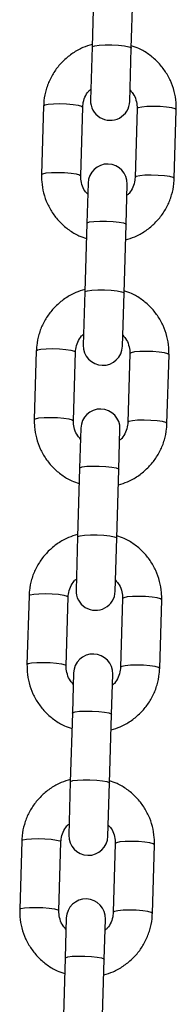
# Model space of a CAD drawing. Units: millimetres. Extents: x 282.6 to 297.8, y -683 to -669.
# Drawn here: x 290.5 to 290.6, y -673.1 to -673 of the extents above; entities that cross this region are included whole.
import ezdxf

# ---------------------------------------------------------------- set-up
doc = ezdxf.new("R2010")
doc.units = ezdxf.units.MM
doc.header["$MEASUREMENT"] = 0
doc.layers.get('0').update_dxf_attribs({"lineweight": 13})

# ---------------------------------------------------------------- blocks, each defined once
blk = doc.blocks.new('K071A')
at = {"color": 7, "linetype": 'Continuous', "lineweight": 25}
for p, q in [((290.5563079731439, -672.947412391503), (290.5559848202672, -672.958300545838)), ((290.5621820914, -672.9584844765513), (290.5625052442765, -672.9475963222163)), ((290.5559848202672, -672.958300545838), (290.5557347373614, -672.9667267164583)), ((290.5619320084942, -672.9669106471716), (290.5621820914, -672.9584844765513)), ((290.5483048778082, -672.9676230003128), (290.5479817249317, -672.9785111546477)), ((290.5541789960645, -672.9786950853611), (290.554502148941, -672.9678069310261)), ((290.5630983637381, -672.9680620607252), (290.5627752108614, -672.9789502150602)), ((290.5689724819942, -672.9791341457735), (290.5692956348709, -672.9682459914385)), ((290.5553453513084, -672.9798464989146), (290.5551563738017, -672.986213814224)), ((290.5613536449345, -672.9863977449373), (290.5615426224412, -672.980030429628)), ((290.5551563738017, -672.986213814224), (290.5548332209252, -672.997101968559)), ((290.5610304920578, -672.9972858992724), (290.5613536449345, -672.9863977449373)), ((290.5548332209252, -672.997101968559), (290.5545831380193, -673.0055281391793)), ((290.5607804091521, -673.0057120698926), (290.5610304920578, -672.9972858992724)), ((290.5471532784663, -673.0064244230338), (290.5468301255896, -673.0173125773688)), ((290.5530273967224, -673.0174965080821), (290.5533505495991, -673.0066083537471)), ((290.5619467643959, -673.0068634834463), (290.5616236115195, -673.0177516377812)), ((290.5678208826523, -673.0179355684945), (290.5681440355287, -673.0070474141596)), ((290.5541937519662, -673.0186479216356), (290.5540047744595, -673.0250152369451)), ((290.5602020455923, -673.0251991676585), (290.560391023099, -673.018831852349)), ((290.5540047744595, -673.0250152369451), (290.5536816215831, -673.0359033912802)), ((290.5598788927159, -673.0360873219935), (290.5602020455923, -673.0251991676585)), ((290.5536816215831, -673.0359033912802), (290.5534315386773, -673.0443295619004)), ((290.5596288098099, -673.0445134926138), (290.5598788927159, -673.0360873219935)), ((290.5460016791241, -673.0452258457549), (290.5456785262476, -673.0561140000898)), ((290.5518757973802, -673.0562979308031), (290.5521989502569, -673.0454097764682)), ((290.560795165054, -673.0456649061673), (290.5604720121773, -673.0565530605023)), ((290.5666692833101, -673.0567369912156), (290.5669924361866, -673.0458488368806)), ((290.5530421526243, -673.0574493443568), (290.5528531751176, -673.0638166596661)), ((290.5590504462502, -673.0640005903795), (290.5592394237569, -673.0576332750701)), ((290.5528531751176, -673.0638166596661), (290.5525300222409, -673.0747048140012)), ((290.5587272933737, -673.0748887447145), (290.5590504462502, -673.0640005903795)), ((290.5525300222409, -673.0747048140012), (290.5522799393352, -673.0831309846214)), ((290.558477210468, -673.0833149153348), (290.5587272933737, -673.0748887447145)), ((290.5448500797822, -673.0840272684759), (290.5445269269055, -673.0949154228109)), ((290.5507241980383, -673.0950993535242), (290.5510473509148, -673.0842111991892)), ((290.5596435657118, -673.0844663288884), (290.5593204128351, -673.0953544832233)), ((290.5655176839679, -673.0955384139367), (290.5658408368446, -673.0846502596017)), ((290.5518905532821, -673.0962507670778), (290.5517015757754, -673.1026180823873)), ((290.5578988469082, -673.1028020131006), (290.5580878244149, -673.0964346977911)), ((290.5517015757754, -673.1026180823873), (290.5513784228989, -673.1135062367223)), ((290.5575756940315, -673.1136901674356), (290.5578988469082, -673.1028020131006))]:
    blk.add_line(p, q, dxfattribs=at)
at = {"color": 8, "linetype": 'Continuous', "lineweight": 25, "flags": 128}
for points in [[(290.5559848202672, -672.958300545838), (290.556034118045, -672.9582270577913), (290.556406358268, -672.9580972434993), (290.5571014959671, -672.958003042849), (290.5580356872765, -672.9579558178292), (290.5590962549374, -672.9579612644741), (290.5601552788375, -672.9580187258381), (290.561085025065, -672.9581212712326), (290.5617733525032, -672.9582565321696), (290.5621372387042, -672.9584081941838), (290.5621820914, -672.9584844765513)], [(290.5483048778082, -672.9676230003128), (290.5484961259498, -672.9674810514372), (290.5490380479231, -672.9673673160703), (290.5498652799405, -672.9672955123758), (290.550878045612, -672.9672743009389), (290.5519541904509, -672.9673062401722), (290.552963915507, -672.9673874777325), (290.553785433037, -672.9675082151712), (290.5543196559024, -672.9676538897712), (290.554502148941, -672.9678069310261), (290.554502148941, -672.9678069310261)], [(290.5692956348709, -672.9682459914385), (290.569113141832, -672.9680929501837), (290.5685789189667, -672.9679472755836), (290.5677574014368, -672.9678265381449), (290.5667476763805, -672.9677453005846), (290.5656715315419, -672.9677133613515), (290.5646587658704, -672.9677345727882), (290.563831533853, -672.9678063764827), (290.5632896118795, -672.9679201118497), (290.5630983637381, -672.9680620607252), (290.5630983637381, -672.9680620607252)], [(290.5479817312282, -672.9785109538309), (290.5481729730731, -672.9783692057722), (290.5487148950467, -672.9782554704053), (290.5495421270641, -672.9781836667108), (290.5505548927355, -672.978162455274), (290.5516310375742, -672.9781943945071), (290.5526407626305, -672.9782756320675), (290.5534622801603, -672.9783963695062), (290.5539965030256, -672.9785420441062), (290.5541789960645, -672.9786950853611)], [(290.5689724877111, -672.9791339414189), (290.5687899889555, -672.9789811045187), (290.5682557660902, -672.9788354299186), (290.5674342485601, -672.9787146924799), (290.5664245235038, -672.9786334549196), (290.5653483786652, -672.9786015156865), (290.5643356129937, -672.9786227271233), (290.5635083809763, -672.9786945308177), (290.562966459003, -672.9788082661846), (290.5627752108614, -672.9789502150602)], [(290.5551563738017, -672.986213814224), (290.5552056715796, -672.9861403261773), (290.5555779118026, -672.9860105118853), (290.5562730495014, -672.9859163112351), (290.557207240811, -672.9858690862153), (290.558267808472, -672.9858745328602), (290.5593268323721, -672.9859319942242), (290.5602565785995, -672.9860345396187), (290.5609449060375, -672.9861698005556), (290.5613087922388, -672.9863214625698), (290.5613536449345, -672.9863977449373)], [(290.5548332209252, -672.997101968559), (290.5548825187031, -672.9970284805123), (290.5552547589259, -672.9968986662203), (290.5559498966249, -672.9968044655701), (290.5568840879345, -672.9967572405502), (290.5579446555955, -672.9967626871952), (290.5590036794956, -672.9968201485592), (290.5599334257228, -672.9969226939536), (290.560621753161, -672.9970579548906), (290.5609856393621, -672.9972096169048), (290.5610304920578, -672.9972858992724)], [(290.5471532784663, -673.0064244230338), (290.5473445266077, -673.0062824741583), (290.5478864485812, -673.0061687387913), (290.5487136805986, -673.0060969350968), (290.5497264462701, -673.00607572366), (290.5508025911087, -673.0061076628932), (290.5518123161648, -673.0061889004535), (290.5526338336949, -673.0063096378922), (290.5531680565602, -673.0064553124923), (290.5533505495991, -673.0066083537471), (290.5533505495991, -673.0066083537471)], [(290.5681440355287, -673.0070474141596), (290.5679615424899, -673.0068943729048), (290.5674273196245, -673.0067486983047), (290.5666058020947, -673.006627960866), (290.5655960770384, -673.0065467233056), (290.5645199321997, -673.0065147840725), (290.5635071665283, -673.0065359955094), (290.5626799345109, -673.0066077992038), (290.5621380125376, -673.0067215345707), (290.5619467643959, -673.0068634834463), (290.5619467643959, -673.0068634834463)], [(290.546830131886, -673.0173123765519), (290.5470213737312, -673.0171706284932), (290.5475632957045, -673.0170568931263), (290.5483905277219, -673.0169850894318), (290.5494032933934, -673.0169638779951), (290.550479438232, -673.0169958172282), (290.5514891632883, -673.0170770547885), (290.5523106808182, -673.0171977922272), (290.5528449036835, -673.0173434668274), (290.5530273967224, -673.0174965080821)], [(290.5678208883691, -673.0179353641399), (290.5676383896134, -673.0177825272398), (290.567104166748, -673.0176368526396), (290.566282649218, -673.0175161152009), (290.5652729241619, -673.0174348776407), (290.5641967793233, -673.0174029384075), (290.5631840136518, -673.0174241498443), (290.5623567816344, -673.0174959535389), (290.5618148596608, -673.0176096889057), (290.5616236115195, -673.0177516377812)], [(290.5540047744595, -673.0250152369451), (290.5540540722376, -673.0249417488984), (290.5544263124604, -673.0248119346064), (290.5551214501594, -673.0247177339561), (290.5560556414688, -673.0246705089363), (290.5571162091298, -673.0246759555813), (290.5581752330299, -673.0247334169452), (290.5591049792574, -673.0248359623397), (290.5597933066956, -673.0249712232767), (290.5601571928966, -673.0251228852909), (290.5602020455923, -673.0251991676585)], [(290.5536816215831, -673.0359033912802), (290.5537309193609, -673.0358299032334), (290.5541031595837, -673.0357000889414), (290.5547982972827, -673.0356058882911), (290.5557324885924, -673.0355586632713), (290.5567930562533, -673.0355641099163), (290.5578520801534, -673.0356215712802), (290.5587818263809, -673.0357241166747), (290.5594701538188, -673.0358593776117), (290.5598340400199, -673.0360110396259), (290.5598788927159, -673.0360873219935)], [(290.5460016791241, -673.0452258457549), (290.5461929272657, -673.0450838968793), (290.546734849239, -673.0449701615124), (290.5475620812564, -673.0448983578179), (290.5485748469279, -673.044877146381), (290.5496509917666, -673.0449090856143), (290.5506607168228, -673.0449903231746), (290.5514822343527, -673.0451110606133), (290.552016457218, -673.0452567352133), (290.5521989502569, -673.0454097764682), (290.5521989502569, -673.0454097764682)], [(290.5669924361866, -673.0458488368806), (290.5668099431479, -673.0456957956259), (290.5662757202826, -673.0455501210257), (290.5654542027525, -673.045429383587), (290.5644444776964, -673.0453481460268), (290.5633683328576, -673.0453162067936), (290.5623555671861, -673.0453374182304), (290.5615283351687, -673.0454092219248), (290.5609864131954, -673.0455229572918), (290.560795165054, -673.0456649061673), (290.560795165054, -673.0456649061673)], [(290.5456785325438, -673.056113799273), (290.545869774389, -673.0559720512143), (290.5464116963623, -673.0558583158474), (290.5472389283797, -673.055786512153), (290.5482516940512, -673.0557653007161), (290.5493278388901, -673.0557972399492), (290.5503375639461, -673.0558784775096), (290.5511590814762, -673.0559992149483), (290.5516933043415, -673.0561448895484), (290.5518757973802, -673.0562979308031)], [(290.5666692890269, -673.056736786861), (290.5664867902712, -673.0565839499608), (290.5659525674059, -673.0564382753607), (290.565131049876, -673.056317537922), (290.5641213248197, -673.0562363003618), (290.5630451799811, -673.0562043611285), (290.5620324143096, -673.0562255725654), (290.5612051822922, -673.0562973762599), (290.5606632603189, -673.0564111116267), (290.5604720121773, -673.0565530605023)], [(290.5528531751176, -673.0638166596661), (290.5529024728955, -673.0637431716194), (290.5532747131182, -673.0636133573274), (290.5539698508173, -673.0635191566772), (290.5549040421269, -673.0634719316574), (290.5559646097878, -673.0634773783023), (290.5570236336879, -673.0635348396663), (290.5579533799152, -673.0636373850608), (290.5586417073534, -673.0637726459977), (290.5590055935544, -673.0639243080119), (290.5590504462502, -673.0640005903795)], [(290.5525300222409, -673.0747048140012), (290.5525793200188, -673.0746313259544), (290.5529515602418, -673.0745015116624), (290.5536466979408, -673.0744073110122), (290.5545808892502, -673.0743600859923), (290.5556414569111, -673.0743655326373), (290.5567004808112, -673.0744229940013), (290.5576302270387, -673.0745255393957), (290.5583185544769, -673.0746608003327), (290.558682440678, -673.0748124623469), (290.5587272933737, -673.0748887447145)], [(290.5448500797822, -673.0840272684759), (290.5450413279236, -673.0838853196004), (290.5455832498969, -673.0837715842334), (290.5464104819143, -673.083699780539), (290.5474232475858, -673.0836785691022), (290.5484993924246, -673.0837105083353), (290.5495091174807, -673.0837917458956), (290.5503306350108, -673.0839124833343), (290.5508648578761, -673.0840581579345), (290.5510473509148, -673.0842111991892), (290.5510473509148, -673.0842111991892)], [(290.5658408368446, -673.0846502596017), (290.5656583438058, -673.0844972183469), (290.5651241209404, -673.0843515437468), (290.5643026034106, -673.0842308063081), (290.5632928783543, -673.0841495687478), (290.5622167335156, -673.0841176295146), (290.5612039678442, -673.0841388409515), (290.5603767358268, -673.084210644646), (290.5598348138532, -673.0843243800128), (290.5596435657118, -673.0844663288884), (290.5596435657118, -673.0844663288884)], [(290.5445269332019, -673.0949152219941), (290.5447181750469, -673.0947734739353), (290.5452600970204, -673.0946597385685), (290.5460873290378, -673.094587934874), (290.5471000947093, -673.0945667234372), (290.5481762395479, -673.0945986626704), (290.5491859646042, -673.0946799002306), (290.550007482134, -673.0948006376693), (290.5505417049994, -673.0949463122695), (290.5507241980383, -673.0950993535242)], [(290.5655176896848, -673.0955382095821), (290.5653351909293, -673.0953853726819), (290.5648009680639, -673.0952396980817), (290.5639794505339, -673.095118960643), (290.5629697254776, -673.0950377230828), (290.5618935806389, -673.0950057838496), (290.5608808149674, -673.0950269952864), (290.56005358295, -673.095098798981), (290.5595116609767, -673.0952125343479), (290.5593204128351, -673.0953544832233)], [(290.5517015757754, -673.1026180823873), (290.5517508735533, -673.1025445943405), (290.5521231137763, -673.1024147800485), (290.5528182514751, -673.1023205793982), (290.5537524427847, -673.1022733543784), (290.5548130104457, -673.1022788010234), (290.5558720343458, -673.1023362623873), (290.5568017805733, -673.1024388077818), (290.5574901080112, -673.1025740687188), (290.5578539942125, -673.102725730733), (290.5578988469082, -673.1028020131006)]]:
    blk.add_lwpolyline(points, dxfattribs=at)
at = {"color": 7, "linetype": 'Continuous', "lineweight": 25}
for centre, radius, start, end in [((290.5588333729278, -672.966818681815), 0.003099999999999819, 178.3000000000619, 358.3000000000619), ((290.5584439868748, -672.9799384642713), 0.003100000000001745, 358.3000000000619, 178.3000000000619), ((290.5576817735857, -673.005620104536), 0.003099999999999819, 178.3000000000619, 358.2999999979614), ((290.5572923875326, -673.0187398869923), 0.003100000000001745, 358.3000000000619, 178.3000000000619), ((290.5565301742437, -673.0444215272571), 0.003099999999999819, 178.3000000000619, 358.3000000000619), ((290.5561407881907, -673.0575413097134), 0.003099999999999927, 358.3000000000619, 178.3000000000619), ((290.5553785749016, -673.0832229499781), 0.003099999999999819, 178.3000000000619, 358.2999999979614), ((290.5549891888485, -673.0963427324344), 0.003099999999999819, 358.3000000000619, 178.3000000000619)]:
    blk.add_arc(centre, radius, start, end, dxfattribs=at)
for points, knots in [([(290.5559965599661, -672.9579049941892), (290.5555025668863, -672.9580552543775), (290.5544261361535, -672.958382677354), (290.5529101781203, -672.9592418673476), (290.5514819181739, -672.9603785849785), (290.5502773031737, -672.9617514129422), (290.5493283244784, -672.9633083187281), (290.5486692749893, -672.9650046409606), (290.5483673949274, -672.966467449126), (290.5483198347155, -672.9673465404884), (290.5483048778082, -672.9676230003128)], [0, 0, 0, 0, 0.1162019327976054, 0.2532086718994922, 0.3901731550462104, 0.5270741902971792, 0.6638978166326794, 0.8006393565642658, 0.9373043453426563, 1, 1, 1, 1]), ([(290.5692956348709, -672.9682459914385), (290.5692945508742, -672.9678690213291), (290.5692917332598, -672.9668891692763), (290.5690155092017, -672.965320372751), (290.5684106484056, -672.9636072023145), (290.5675119904797, -672.9620244066831), (290.5663539837309, -672.9606164173347), (290.564964672216, -672.9594390758274), (290.5635642911176, -672.9585746544728), (290.5625916621759, -672.9582397835343), (290.5621934230959, -672.9581026719507)], [0, 0, 0, 0, 0.08534967604866808, 0.2218479746244192, 0.3584340498460439, 0.4950339987825369, 0.6316755007956034, 0.7683809028345527, 0.9051644751913127, 1, 1, 1, 1]), ([(290.554502148941, -672.9678069310261), (290.5545115097015, -672.9676557904609), (290.5545444609954, -672.9671237527816), (290.5548155729866, -672.9662416347027), (290.5552653553561, -672.9654182043723), (290.555673293722, -672.9650658455638), (290.5557869443671, -672.9649676792494)], [0, 0, 0, 0, 0.1425003783857361, 0.5016229131555495, 0.8611533454594388, 1, 1, 1, 1]), ([(290.5619842239054, -672.9651513267447), (290.5621405136255, -672.9653182840107), (290.5625602793318, -672.9657667008014), (290.5629475499399, -672.9666785238945), (290.5631031640773, -672.9675079840024), (290.5630991945331, -672.9679661666268), (290.5630983637381, -672.9680620607252)], [0, 0, 0, 0, 0.2115646016089436, 0.5682239651853868, 0.9096325976362934, 1, 1, 1, 1]), ([(290.5479817249317, -672.9785111546477), (290.5479828089285, -672.9788881247572), (290.5479856265428, -672.9798679768098), (290.5482618506007, -672.9814367733352), (290.548866711397, -672.9831499437718), (290.549765369323, -672.9847327394031), (290.5509233760717, -672.9861407287516), (290.5523126875864, -672.9873180702588), (290.553713068685, -672.9881824916134), (290.5546856976268, -672.988517362552), (290.5550839367067, -672.9886544741356)], [0, 0, 0, 0, 0.08534967604861599, 0.2218479746243002, 0.3584340498458259, 0.4950339987822355, 0.6316755007952187, 0.7683809028340909, 0.9051644751907686, 1, 1, 1, 1]), ([(290.5552931358972, -672.9816058193414), (290.5551368461772, -672.9814388620755), (290.5547170804709, -672.9809904452849), (290.5543298098627, -672.9800786221917), (290.5541741957251, -672.9792491620839), (290.5541781652693, -672.9787909794595), (290.5541789960645, -672.9786950853611)], [0, 0, 0, 0, 0.2115646016116609, 0.5682239651869169, 0.9096325976365458, 1, 1, 1, 1]), ([(290.5612807998365, -672.988852151897), (290.5617747929163, -672.9887018917087), (290.5628512236491, -672.9883744687321), (290.5643671816824, -672.9875152787386), (290.5657954416285, -672.9863785611077), (290.567000056629, -672.9850057331439), (290.5679490353243, -672.9834488273582), (290.5686080848133, -672.9817525051257), (290.5689099648752, -672.9802896969603), (290.5689575250871, -672.9794106055979), (290.5689724819942, -672.9791341457735)], [0, 0, 0, 0, 0.116201932797058, 0.2532086718990278, 0.3901731550458394, 0.5270741902968731, 0.6638978166324747, 0.8006393565641283, 0.9373043453426015, 1, 1, 1, 1]), ([(290.5627752108614, -672.9789502150602), (290.5627658501011, -672.9791013556254), (290.562732898807, -672.9796333933047), (290.5624617868158, -672.9805155113835), (290.5620120044463, -672.9813389417138), (290.5616040660806, -672.9816913005225), (290.5614904154356, -672.9817894668367)], [0, 0, 0, 0, 0.1425003783861983, 0.5016229131571851, 0.8611533454622229, 0.9999999999999999, 0.9999999999999999, 0.9999999999999999, 0.9999999999999999]), ([(290.5548449606239, -672.9967064169102), (290.5543509675442, -672.9968566770985), (290.5532745368113, -672.9971841000752), (290.5517585787781, -672.9980432900687), (290.550330318832, -672.9991800076996), (290.5491257038315, -673.0005528356634), (290.5481767251362, -673.0021097414491), (290.5475176756472, -673.0038060636816), (290.5472157955853, -673.005268871847), (290.5471682353734, -673.0061479632094), (290.5471532784663, -673.0064244230338)], [0, 0, 0, 0, 0.1162019327975657, 0.2532086718994587, 0.3901731550461831, 0.527074190297158, 0.6638978166326643, 0.8006393565642568, 0.9373043453426534, 1, 1, 1, 1]), ([(290.5681440355287, -673.0070474141596), (290.568142951532, -673.0066704440501), (290.5681401339177, -673.0056905919974), (290.5678639098598, -673.0041217954721), (290.5672590490635, -673.0024086250355), (290.5663603911375, -673.0008258294042), (290.5652023843888, -672.9994178400557), (290.5638130728741, -672.9982404985485), (290.5624126917755, -672.9973760771938), (290.5614400628337, -672.9970412062553), (290.5610418237538, -672.9969040946717)], [0, 0, 0, 0, 0.0853496760486654, 0.2218479746244123, 0.3584340498460328, 0.4950339987825215, 0.6316755007955838, 0.7683809028345288, 0.9051644751912844, 1, 1, 1, 1]), ([(290.5533505495991, -673.0066083537471), (290.5533599103593, -673.0064572131819), (290.5533928616534, -673.0059251755026), (290.5536639736446, -673.0050430574238), (290.5541137560141, -673.0042196270934), (290.5545216943798, -673.0038672682848), (290.5546353450249, -673.0037691019705)], [0, 0, 0, 0, 0.1425003783857649, 0.5016229131556603, 0.861153345459605, 1, 1, 1, 1]), ([(290.5608326245633, -673.0039527494658), (290.5609889142833, -673.0041197067318), (290.5614086799896, -673.0045681235224), (290.5617959505977, -673.0054799466155), (290.5619515647354, -673.0063094067234), (290.5619475951912, -673.0067675893479), (290.5619467643959, -673.0068634834463)], [0, 0, 0, 0, 0.2115646016091552, 0.5682239651855027, 0.9096325976363177, 0.9999999999999999, 0.9999999999999999, 0.9999999999999999, 0.9999999999999999]), ([(290.5468301255896, -673.0173125773688), (290.5468312095863, -673.0176895474782), (290.5468340272006, -673.018669399531), (290.5471102512587, -673.0202381960563), (290.5477151120548, -673.0219513664928), (290.5486137699808, -673.0235341621242), (290.5497717767295, -673.0249421514727), (290.5511610882444, -673.0261194929799), (290.5525614693428, -673.0269839143344), (290.5535340982846, -673.027318785273), (290.5539323373645, -673.0274558968566)], [0, 0, 0, 0, 0.08534967604861533, 0.2218479746242985, 0.3584340498458232, 0.4950339987822317, 0.6316755007952138, 0.7683809028340849, 0.9051644751907616, 1, 1, 1, 1]), ([(290.5541415365551, -673.0204072420626), (290.553985246835, -673.0202402847966), (290.5535654811287, -673.0197918680059), (290.5531782105206, -673.0188800449127), (290.5530225963832, -673.018050584805), (290.5530265659274, -673.0175924021805), (290.5530273967224, -673.0174965080821)], [0, 0, 0, 0, 0.2115646016116613, 0.5682239651869171, 0.9096325976365456, 1, 1, 1, 1]), ([(290.5601292004944, -673.0276535746181), (290.5606231935741, -673.0275033144297), (290.561699624307, -673.0271758914532), (290.5632155823402, -673.0263167014597), (290.5646438422866, -673.0251799838288), (290.5658484572868, -673.023807155865), (290.5667974359821, -673.0222502500792), (290.5674564854712, -673.0205539278467), (290.5677583655331, -673.0190911196813), (290.5678059257449, -673.0182120283189), (290.5678208826523, -673.0179355684945)], [0, 0, 0, 0, 0.1162019327970649, 0.2532086718990337, 0.3901731550458443, 0.527074190296877, 0.6638978166324774, 0.80063935656413, 0.9373043453426021, 1, 1, 1, 1]), ([(290.5616236115195, -673.0177516377812), (290.561614250759, -673.0179027783464), (290.5615812994651, -673.0184348160258), (290.5613101874739, -673.0193169341046), (290.5608604051044, -673.020140364435), (290.5604524667385, -673.0204927232435), (290.5603388160934, -673.0205908895579)], [0, 0, 0, 0, 0.142500378386202, 0.5016229131571982, 0.861153345462245, 1, 1, 1, 1]), ([(290.553693361282, -673.0355078396314), (290.553199368202, -673.0356580998197), (290.5521229374694, -673.0359855227962), (290.5506069794359, -673.0368447127897), (290.5491787194898, -673.0379814304206), (290.5479741044894, -673.0393542583844), (290.5470251257943, -673.0409111641702), (290.5463660763052, -673.0426074864027), (290.5460641962431, -673.0440702945681), (290.5460166360312, -673.0449493859305), (290.5460016791241, -673.0452258457549)], [0, 0, 0, 0, 0.1162019327975657, 0.2532086718994587, 0.3901731550461831, 0.527074190297158, 0.6638978166326643, 0.8006393565642569, 0.9373043453426534, 1, 1, 1, 1]), ([(290.5669924361866, -673.0458488368806), (290.5669913521899, -673.0454718667712), (290.5669885345755, -673.0444920147185), (290.5667123105176, -673.0429232181931), (290.5661074497215, -673.0412100477566), (290.5652087917956, -673.0396272521252), (290.5640507850468, -673.0382192627768), (290.5626614735319, -673.0370419212695), (290.5612610924333, -673.036177499915), (290.5602884634915, -673.0358426289764), (290.5598902244118, -673.0357055173928)], [0, 0, 0, 0, 0.08534967604866422, 0.2218479746244092, 0.3584340498460278, 0.4950339987825146, 0.631675500795575, 0.7683809028345181, 0.905164475191272, 1, 1, 1, 1]), ([(290.5521989502569, -673.0454097764682), (290.5522083110172, -673.045258635903), (290.5522412623113, -673.0447265982237), (290.5525123743025, -673.0438444801448), (290.552962156672, -673.0430210498145), (290.5533700950379, -673.0426686910059), (290.5534837456827, -673.0425705246915)], [0, 0, 0, 0, 0.1425003783857751, 0.501622913155696, 0.8611533454596663, 1, 1, 1, 1]), ([(290.5596810252213, -673.0427541721868), (290.5598373149414, -673.0429211294528), (290.5602570806477, -673.0433695462435), (290.5606443512558, -673.0442813693367), (290.5607999653932, -673.0451108294445), (290.560795995849, -673.0455690120689), (290.560795165054, -673.0456649061673)], [0, 0, 0, 0, 0.2115646016091552, 0.5682239651855027, 0.9096325976363177, 0.9999999999999999, 0.9999999999999999, 0.9999999999999999, 0.9999999999999999]), ([(290.5456785262476, -673.0561140000898), (290.5456796102443, -673.0564909701993), (290.5456824278587, -673.057470822252), (290.5459586519166, -673.0590396187773), (290.5465635127127, -673.0607527892139), (290.5474621706387, -673.0623355848452), (290.5486201773874, -673.0637435741937), (290.5500094889023, -673.0649209157009), (290.5514098700009, -673.0657853370556), (290.5523824989427, -673.0661202079941), (290.5527807380224, -673.0662573195777)], [0, 0, 0, 0, 0.08534967604861533, 0.2218479746242985, 0.3584340498458232, 0.4950339987822317, 0.6316755007952138, 0.7683809028340849, 0.9051644751907616, 1, 1, 1, 1]), ([(290.5529899372129, -673.0592086647836), (290.5528336474928, -673.0590417075176), (290.5524138817865, -673.058593290727), (290.5520266111784, -673.0576814676339), (290.551870997041, -673.056852007526), (290.5518749665852, -673.0563938249015), (290.5518757973802, -673.0562979308031)], [0, 0, 0, 0, 0.2115646016116613, 0.5682239651869171, 0.9096325976365456, 1, 1, 1, 1]), ([(290.5589776011522, -673.0664549973392), (290.5594715942322, -673.0663047371509), (290.5605480249648, -673.0659773141742), (290.5620639829983, -673.0651181241807), (290.5634922429444, -673.0639814065498), (290.5646968579449, -673.062608578586), (290.5656458366399, -673.0610516728003), (290.566304886129, -673.0593553505678), (290.5666067661911, -673.0578925424024), (290.566654326403, -673.05701345104), (290.5666692833101, -673.0567369912156)], [0, 0, 0, 0, 0.1162019327970649, 0.2532086718990337, 0.3901731550458443, 0.527074190296877, 0.6638978166324774, 0.80063935656413, 0.9373043453426021, 1, 1, 1, 1]), ([(290.5604720121773, -673.0565530605023), (290.560462651417, -673.0567042010675), (290.5604297001229, -673.0572362387468), (290.5601585881317, -673.0581183568256), (290.5597088057622, -673.058941787156), (290.5593008673963, -673.0592941459646), (290.5591872167515, -673.0593923122789)], [0, 0, 0, 0, 0.142500378386202, 0.5016229131571982, 0.861153345462245, 1, 1, 1, 1]), ([(290.5525417619398, -673.0743092623524), (290.5520477688601, -673.0744595225407), (290.5509713381272, -673.0747869455173), (290.549455380094, -673.0756461355109), (290.5480271201477, -673.0767828531417), (290.5468225051474, -673.0781556811055), (290.5458735264521, -673.0797125868912), (290.5452144769631, -673.0814089091238), (290.5449125969012, -673.0828717172891), (290.5448650366893, -673.0837508086515), (290.5448500797822, -673.0840272684759)], [0, 0, 0, 0, 0.1162019327975657, 0.2532086718994587, 0.3901731550461831, 0.527074190297158, 0.6638978166326643, 0.8006393565642569, 0.9373043453426534, 1, 1, 1, 1]), ([(290.5658408368446, -673.0846502596017), (290.5658397528479, -673.0842732894922), (290.5658369352336, -673.0832934374396), (290.5655607111755, -673.0817246409142), (290.5649558503794, -673.0800114704776), (290.5640571924534, -673.0784286748464), (290.5628991857047, -673.0770206854978), (290.5615098741898, -673.0758433439906), (290.5601094930914, -673.074978922636), (290.5591368641496, -673.0746440516974), (290.5587386250697, -673.0745069401138)], [0, 0, 0, 0, 0.08534967604866422, 0.2218479746244092, 0.3584340498460278, 0.4950339987825146, 0.631675500795575, 0.7683809028345181, 0.905164475191272, 1, 1, 1, 1]), ([(290.5510473509148, -673.0842111991892), (290.5510567116752, -673.084060058624), (290.5510896629691, -673.0835280209448), (290.5513607749603, -673.0826459028659), (290.5518105573298, -673.0818224725356), (290.5522184956957, -673.0814701137269), (290.5523321463408, -673.0813719474127)], [0, 0, 0, 0, 0.1425003783857751, 0.501622913155696, 0.8611533454596663, 1, 1, 1, 1]), ([(290.5585294258792, -673.081555594908), (290.5586857155992, -673.0817225521739), (290.5591054813055, -673.0821709689645), (290.5594927519136, -673.0830827920577), (290.559648366051, -673.0839122521655), (290.5596443965068, -673.08437043479), (290.5596435657118, -673.0844663288884)], [0, 0, 0, 0, 0.2115646016091552, 0.5682239651855027, 0.9096325976363177, 0.9999999999999999, 0.9999999999999999, 0.9999999999999999, 0.9999999999999999]), ([(290.5445269269055, -673.0949154228109), (290.5445280109022, -673.0952923929203), (290.5445308285165, -673.0962722449731), (290.5448070525744, -673.0978410414984), (290.5454119133707, -673.0995542119349), (290.5463105712967, -673.1011370075663), (290.5474685780454, -673.1025449969147), (290.5488578895601, -673.103722338422), (290.5502582706587, -673.1045867597766), (290.5512308996005, -673.1049216307151), (290.5516291386804, -673.1050587422988)], [0, 0, 0, 0, 0.08534967604861533, 0.2218479746242985, 0.3584340498458232, 0.4950339987822317, 0.6316755007952138, 0.7683809028340849, 0.9051644751907616, 1, 1, 1, 1]), ([(290.5518383378709, -673.0980100875047), (290.5516820481509, -673.0978431302387), (290.5512622824446, -673.097394713448), (290.5508750118365, -673.0964828903549), (290.5507193976989, -673.095653430247), (290.5507233672431, -673.0951952476227), (290.5507241980383, -673.0950993535242)], [0, 0, 0, 0, 0.2115646016116613, 0.5682239651869171, 0.9096325976365456, 1, 1, 1, 1]), ([(290.5578260018103, -673.1052564200602), (290.55831999489, -673.1051061598719), (290.5593964256229, -673.1047787368954), (290.5609123836561, -673.1039195469018), (290.5623406436022, -673.102782829271), (290.5635452586027, -673.1014100013072), (290.564494237298, -673.0998530955213), (290.5651532867871, -673.0981567732888), (290.5654551668489, -673.0966939651234), (290.5655027270608, -673.095814873761), (290.5655176839679, -673.0955384139367)], [0, 0, 0, 0, 0.1162019327970649, 0.2532086718990337, 0.3901731550458443, 0.527074190296877, 0.6638978166324774, 0.80063935656413, 0.9373043453426021, 1, 1, 1, 1]), ([(290.5593204128351, -673.0953544832233), (290.5593110520749, -673.0955056237885), (290.5592781007808, -673.0960376614678), (290.5590069887896, -673.0969197795467), (290.5585572064201, -673.0977432098771), (290.5581492680544, -673.0980955686856), (290.5580356174093, -673.098193735)], [0, 0, 0, 0, 0.142500378386202, 0.5016229131571982, 0.861153345462245, 1, 1, 1, 1])]:
    blk.add_open_spline(points, degree=3, knots=knots, dxfattribs=at)

msp = doc.modelspace()

# ---------------------------------------------------------------- block references
msp.add_blockref('K071A', (0, 0))

doc.saveas('drawing.dxf')
